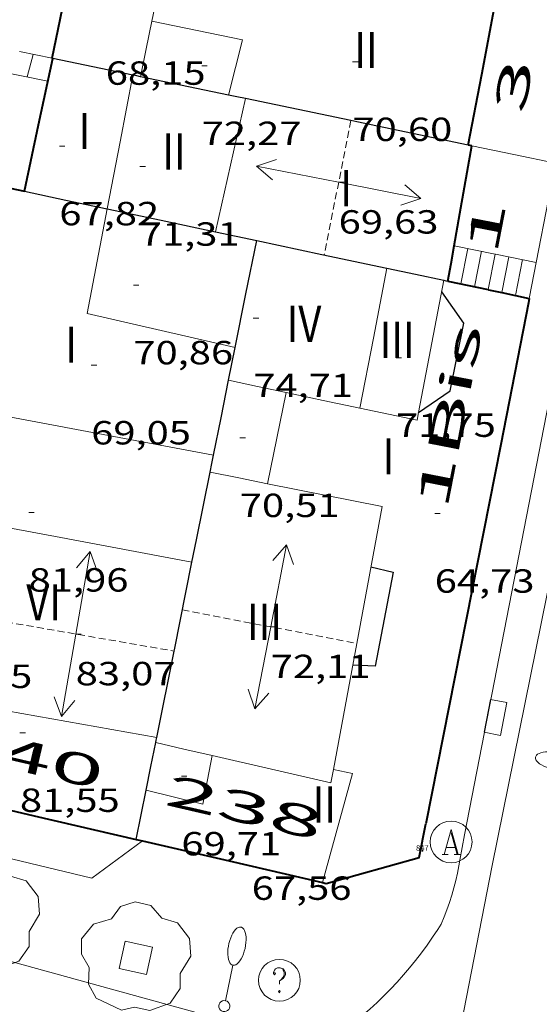
# Model space of a CAD drawing. Units: inches. Extents: x 451000 to 452044, y 4598495 to 4599002.
# Drawn here: x 451937 to 451956, y 4598916 to 4598951 of the extents above; entities that cross this region are included whole.
import ezdxf
from ezdxf.enums import TextEntityAlignment as Align

# ---------------------------------------------------------------- set-up
doc = ezdxf.new("R2010")
doc.units = ezdxf.units.IN
doc.header["$MEASUREMENT"] = 0
doc.linetypes.add('DGN Style 1', pattern=[6.27157924, 0.01043524, -6.261144000000001])
doc.linetypes.add('TRAZOS2', pattern=[0.375, 0.25, -0.125])
for name, color, linetype, lineweight in [('ARBRE', 7, 'Continuous', 0), ('CARENER', 7, 'Continuous', 0), ('COS SORTINT-TRIBUNA', 7, 'Continuous', 0), ('COTA EDIFICI', 7, 'Continuous', 0), ('EIX VIA URBANA PAVIMENTADA', 7, 'Continuous', 0), ('EMBORNAL', 7, 'Continuous', 0), ('ESCALES', 7, 'Continuous', 0), ('ESCOCELL', 7, 'Continuous', 0), ('FACANA EXTERIOR', 7, 'Continuous', 0), ('FACANA INTERIOR', 7, 'Continuous', 0), ('FANAL', 7, 'Continuous', 0), ('LINIA DE VOLADA', 7, 'Continuous', 0), ('LINIA VOLUMETRICA', 7, 'Continuous', 0), ('MITGERES', 7, 'Continuous', 0), ('MUR', 7, 'Continuous', 0), ('REGISTRE AIGUA', 7, 'Continuous', 0), ('REGISTRE SENSE IDENTIFICAR', 7, 'Continuous', 0), ('TEXT DE NUMERO DE PLANTES', 7, 'Continuous', 0), ('TEXT DE NUMERO DE POLICIA', 7, 'Continuous', 0), ('VORERA', 7, 'Continuous', 0)]:
    doc.layers.add(name, color=color, linetype=linetype, lineweight=lineweight)
for name, color, linetype in [('Identificador', 7, 'Continuous'), ('PLAQUES_CARRER', 7, 'Continuous'), ('Punt', 7, 'Continuous')]:
    doc.layers.add(name, color=color, linetype=linetype)
doc.styles.get("Standard").update_dxf_attribs({"font": 'txt.shx'})
doc.styles.add('Style-Arial', font='ARIAL.TTF')

# ---------------------------------------------------------------- blocks, each defined once
blk = doc.blocks.new('COTA')
at = {"color": 0, "linetype": 'ByBlock', "lineweight": -2}
blk.add_line((0, 0), (0.2, 0), dxfattribs=at)
blk = doc.blocks.new('ESCOSE')
at = {"color": 0, "linetype": 'ByBlock', "lineweight": -2, "flags": 128}
blk.add_lwpolyline([(-0.5, -0.5), (0.5, -0.5), (0.5, 0.5), (-0.5, 0.5)], close=True, dxfattribs=at)
blk = doc.blocks.new('RDESCC')
at = {"color": 0, "linetype": 'ByBlock', "lineweight": -2, "flags": 128}
for points in [[(-0.24, 0.374), (-0.194, 0.316), (-0.24, 0.26), (-0.288, 0.316), (-0.288, 0.374), (-0.24, 0.486), (-0.194, 0.544), (-0.1, 0.6), (0.042, 0.6), (0.184, 0.544), (0.232, 0.486), (0.286, 0.374), (0.286, 0.26), (0.232, 0.146), (0.184, 0.09), (-0.004, -0.024), (-0.004, -0.194)], [(0.042, 0.6), (0.138, 0.544), (0.184, 0.486), (0.232, 0.374), (0.232, 0.26), (0.184, 0.146), (0.09, 0.034)], [(-0.004, -0.486), (-0.052, -0.544), (-0.004, -0.6), (0.042, -0.544), (-0.004, -0.486)]]:
    blk.add_lwpolyline(points, dxfattribs=at)
at = {"color": 0, "linetype": 'ByBlock', "lineweight": -2}
blk.add_circle((-0.001613611161708832, -0.001560736298561096), 1, dxfattribs=at)
blk = doc.blocks.new('RAIGUC')
at = {"color": 0, "linetype": 'ByBlock', "lineweight": -2, "flags": 128}
for points in [[(0.002, 0.6), (-0.33, -0.6)], [(0.002, 0.6), (0.332, -0.6)], [(0.002, 0.43), (0.284, -0.6)], [(-0.236, -0.26), (0.19, -0.26)], [(-0.424, -0.6), (-0.14, -0.6)], [(0.142, -0.6), (0.426, -0.6)]]:
    blk.add_lwpolyline(points, dxfattribs=at)
at = {"color": 0, "linetype": 'ByBlock', "lineweight": -2}
blk.add_circle((0.0002215649485588074, -0.001705031752586365), 1, dxfattribs=at)
blk = doc.blocks.new('ARBRE')
at = {"color": 0, "linetype": 'ByBlock', "lineweight": -2, "flags": 128}
blk.add_lwpolyline([(-0.507, -1.872), (-1.415, -1.448), (-1.697, -0.9400000000000001), (-1.675, -0.342), (-1.951, 0.138), (-1.943, 0.686), (-1.511, 1.208), (-0.871, 1.406), (-0.543, 1.846), (-0.027, 2.012), (0.541, 1.882), (0.933, 1.428), (1.495, 1.262), (1.921, 0.6940000000000001), (1.969, 0.068), (1.593, -0.562), (1.593, -1.098), (1.229, -1.618), (0.505, -1.886), (-0.049, -1.762), (-0.507, -1.872)], dxfattribs=at)
blk = doc.blocks.new('FANALD')
at = {"color": 0, "linetype": 'ByBlock', "lineweight": -2, "flags": 128}
for points in [[(-2.906, -0.006), (-2.898, -0.052), (-2.874, -0.096), (-2.836, -0.138), (-2.782, -0.176), (-2.716, -0.212), (-2.638, -0.242), (-2.55, -0.268), (-2.454, -0.286), (-2.352, -0.3), (-2.246, -0.306), (-2.142, -0.304), (-2.036, -0.298), (-1.936, -0.284), (-1.842, -0.262), (-1.756, -0.236), (-1.68, -0.204), (-1.616, -0.168), (-1.566, -0.128), (-1.532, -0.08600000000000001), (-1.51, -0.042), (-1.506, 0.004), (-1.518, 0.05), (-1.546, 0.094), (-1.588, 0.134), (-1.644, 0.174), (-1.714, 0.208), (-1.794, 0.236), (-1.884, 0.26), (-1.982, 0.278), (-2.084, 0.29), (-2.188, 0.294), (-2.294, 0.292), (-2.398, 0.282), (-2.498, 0.266), (-2.59, 0.246), (-2.674, 0.218), (-2.746, 0.184), (-2.808, 0.148), (-2.854, 0.106), (-2.886, 0.064), (-2.904, 0.018), (-2.906, -0.006)], [(0.198, -0.002), (0.19, 0.054), (0.166, 0.104), (0.13, 0.148), (0.084, 0.178), (0.03, 0.194), (-0.026, 0.194), (-0.08, 0.178), (-0.128, 0.148), (-0.166, 0.106), (-0.19, 0.056), (-0.198, 0), (-0.19, -0.056), (-0.168, -0.106), (-0.132, -0.15), (-0.08600000000000001, -0.18), (-0.032, -0.198), (0.024, -0.198), (0.078, -0.184), (0.126, -0.154), (0.164, -0.112), (0.188, -0.062), (0.198, -0.006), (0.198, -0.002)], [(2.898, -0.002), (2.89, 0.044), (2.866, 0.088), (2.828, 0.13), (2.774, 0.168), (2.708, 0.204), (2.63, 0.234), (2.542, 0.26), (2.446, 0.278), (2.344, 0.292), (2.238, 0.298), (2.134, 0.296), (2.028, 0.29), (1.928, 0.276), (1.834, 0.254), (1.748, 0.228), (1.672, 0.196), (1.608, 0.16), (1.558, 0.12), (1.524, 0.078), (1.502, 0.034), (1.498, -0.012), (1.51, -0.058), (1.538, -0.102), (1.58, -0.142), (1.636, -0.182), (1.706, -0.216), (1.786, -0.244), (1.876, -0.268), (1.974, -0.286), (2.076, -0.298), (2.18, -0.302), (2.286, -0.3), (2.39, -0.29), (2.49, -0.274), (2.582, -0.254), (2.666, -0.226), (2.738, -0.192), (2.8, -0.156), (2.846, -0.114), (2.878, -0.07200000000000001), (2.896, -0.026), (2.898, -0.002)], [(-1.506, -0.006), (-0.198, -0.006)], [(1.498, -0.002), (0.198, -0.002)]]:
    blk.add_lwpolyline(points, dxfattribs=at)
blk = doc.blocks.new('SENTIT')
at = {"color": 0, "linetype": 'ByBlock', "lineweight": -2}
blk.add_line((0, 0), (3, 0), dxfattribs=at)
at = {"color": 0, "linetype": 'ByBlock', "lineweight": -2, "flags": 128}
blk.add_lwpolyline([(2.35, 0.376), (3, 0), (2.35, -0.374)], dxfattribs=at)
blk = doc.blocks.new('FANALP')
at = {"color": 0, "linetype": 'ByBlock', "lineweight": -2, "flags": 128}
for points in [[(1.3, 0), (0, 0)], [(2.7, 0), (2.692, 0.046), (2.668, 0.09), (2.63, 0.132), (2.576, 0.17), (2.51, 0.206), (2.432, 0.236), (2.344, 0.262), (2.248, 0.28), (2.146, 0.294), (2.04, 0.3), (1.936, 0.298), (1.83, 0.292), (1.73, 0.278), (1.636, 0.256), (1.55, 0.23), (1.474, 0.198), (1.41, 0.162), (1.36, 0.122), (1.326, 0.08), (1.304, 0.036), (1.3, -0.01), (1.312, -0.056), (1.34, -0.1), (1.382, -0.14), (1.438, -0.18), (1.508, -0.214), (1.588, -0.242), (1.678, -0.266), (1.776, -0.284), (1.878, -0.296), (1.982, -0.3), (2.088, -0.298), (2.192, -0.288), (2.292, -0.272), (2.384, -0.252), (2.468, -0.224), (2.54, -0.19), (2.602, -0.154), (2.648, -0.112), (2.68, -0.07), (2.698, -0.024), (2.7, 0)]]:
    blk.add_lwpolyline(points, dxfattribs=at)
blk = doc.blocks.new('EMBORN')
at = {"color": 0, "linetype": 'ByBlock', "lineweight": -2, "flags": 128}
blk.add_lwpolyline([(0, 0), (1.2, 0), (1.2, 0.6), (0, 0.6)], close=True, dxfattribs=at)
blk = doc.blocks.new('BLOC_PLAQUES')
at = {"layer": 'Punt', "color": 2}
blk.add_point((0, 0), dxfattribs=at)
at = {"layer": 'Identificador', "color": 2}
blk.add_attdef('IDENTIFICADOR', text='', height=0.2, dxfattribs=at).set_placement((0, 0), align=Align.CENTER)

msp = doc.modelspace()

# ---------------------------------------------------------------- linework, layer by layer
at = {"layer": 'CARENER', "color": 1, "linetype": 'TRAZOS2', "lineweight": 20}
for points, elevation in [([(451949.1240470828, 4598947.835304795), (451948.1670475333, 4598943.01749836)], 69.67110435797024), ([(451949.1240855735, 4598947.835498568), (451949.1240470828, 4598947.835304795)], 69.67110801786475), ([(451935.6459898409, 4598930.040562783), (451942.7821251514, 4598928.799657352)], 83.13512781314468), ([(451943.0799429811, 4598930.277517209), (451949.3346510209, 4598929.077524014)], 72.08311175747667), ([(451949.3346510209, 4598929.077524014), (451949.3349435737, 4598929.077467887)], 72.13810927033946), ([(451942.7821251514, 4598928.799657352), (451942.7829313062, 4598928.79951717)], 83.00714315223087)]:
    msp.add_lwpolyline(points, dxfattribs=dict(at, elevation=elevation))
at = {"layer": 'COS SORTINT-TRIBUNA', "color": 1, "linetype": 'Continuous', "lineweight": 30}
for points in [[(451951.5488407979, 4598937.36164943, 72.71312555442303), (451952.6870175285, 4598938.139456499, 72.65011263656002), (451953.1670366725, 4598940.564456618, 72.610112574544), (451952.378044008, 4598941.692464354, 72.610112574544)], [(451951.5310097421, 4598937.349464046, 72.7141127357856), (451951.5488407979, 4598937.36164943, 72.71312555442303)], [(451949.8429651964, 4598931.823468287, 70.36210908924483), (451950.6389650116, 4598931.636461957, 70.36210908924483), (451949.9969383703, 4598928.256461588, 70.46610925048643), (451949.1899373999, 4598928.293467768, 70.46610925048643)]]:
    msp.add_polyline3d(points, dxfattribs=at)
at = {"layer": 'EIX VIA URBANA PAVIMENTADA', "color": 1, "linetype": 'Continuous', "lineweight": 20}
msp.add_polyline3d([(451951.7848368985, 4598908.769641253, 60.92310457940383), (451954.1928906248, 4598921.106418665, 61.48209532169282), (451961.6391815193, 4598957.923419248, 64.01009924110402), (451965.567342304, 4598978.311421053, 65.18610106437443), (451967.0623475072, 4598987.29503136, 65.61308308176154)], dxfattribs=at)
at = {"layer": 'ESCALES', "color": 1, "linetype": 'Continuous', "lineweight": 0, "flags": 128}
for points, elevation in [([(451937.7280859409, 4598950.212588719), (451937.5090794403, 4598949.400589122)], 65.23010113259201), ([(451936.5290859985, 4598949.602621227), (451938.2600794282, 4598949.245583187)], 66.68139724692885), ([(451953.0680472326, 4598941.976459557), (451953.3160572533, 4598943.246459646)], 63.69009874497601), ([(451953.5580472032, 4598941.872455678), (451953.8060572542, 4598943.146455772)], 63.69009874497601), ([(451954.295025753, 4598943.047290072), (451954.2950572612, 4598943.047451909)], 63.69009874497601), ([(451954.295025753, 4598943.047290072), (451954.3040572599, 4598943.045451838), (451955.7710572808, 4598942.748440245)], 65.15410101476161), ([(451954.536075008, 4598941.664590944), (451954.7860572636, 4598942.947448028)], 63.69009874497601), ([(451955.0250670171, 4598941.560546212), (451955.2760572722, 4598942.848444157)], 63.69009874497601)]:
    msp.add_lwpolyline(points, dxfattribs=dict(at, elevation=elevation))
at = {"layer": 'ESCALES', "color": 1, "linetype": 'Continuous', "lineweight": 0}
for points, elevation in [([(451952.8300572509, 4598943.345463485), (451954.295025753, 4598943.047290072)], 65.15410101476161), ([(451954.0461202685, 4598941.768827271), (451954.295025753, 4598943.047290072)], 63.69009874497601), ([(451954.0460471707, 4598941.768451815), (451954.0461202685, 4598941.768827271)], 63.69009874497601), ([(451954.5360471412, 4598941.664447936), (451954.536075008, 4598941.664590944)], 63.69009874497601), ([(451955.0250471102, 4598941.560444064), (451955.0250670171, 4598941.560546212)], 63.69009874497601)]:
    msp.add_lwpolyline(points, dxfattribs=dict(at, elevation=elevation))
at = {"layer": 'FACANA EXTERIOR', "color": 1, "linetype": 'Continuous', "lineweight": 40, "extrusion": (0.1693334643506674, -1.284822412296215e-06, 0.9855588150127573), "elevation": 76590.04470417752, "flags": 128}
msp.add_lwpolyline([(4598953.500546312, -445365.8636289617), (4598955.998550184, -445366.3892199212), (4598958.495554055, -445366.9148108805)], dxfattribs=at)
at = {"layer": 'FACANA EXTERIOR', "color": 1, "linetype": 'Continuous', "lineweight": 40, "extrusion": (-3.823351910176938e-07, -0.0511744846167267, 0.9986897276552243), "elevation": -235277.7334534708, "flags": 128}
msp.add_lwpolyline([(451918.9693860204, 4592928.104899812), (451919.4543870675, 4592930.645232218), (451919.938388113, 4592933.185564621)], dxfattribs=at)
at = {"layer": 'FACANA EXTERIOR', "color": 1, "linetype": 'Continuous', "lineweight": 40, "extrusion": (1.099856199951668e-07, 0.0146919492537769, 0.9998920674888427), "elevation": 67636.12439938249, "flags": 128}
msp.add_lwpolyline([(451937.4150406435, 4598447.917107177), (451937.9260595131, 4598450.299364118), (451938.4360783811, 4598452.681621062)], dxfattribs=at)
at = {"layer": 'FACANA EXTERIOR', "color": 1, "linetype": 'Continuous', "lineweight": 40, "extrusion": (-0.1739774553118167, -0.9692606713347458, 0.1739701010143493), "elevation": -4536196.986496829, "flags": 128}
msp.add_lwpolyline([(-367658.8212723359, 801447.8748103349), (-367658.8887076372, 801447.8869961763), (-367658.9571272111, 801447.8981665311)], dxfattribs=at)
at = {"layer": 'FACANA EXTERIOR', "color": 1, "linetype": 'Continuous', "lineweight": 40, "extrusion": (-0.9722559330019497, 0.1733345783226531, 0.1570780847229055), "elevation": 357752.9360264165, "flags": 128}
msp.add_lwpolyline([(-4606877.930924676, -56831.56231684225), (-4606879.105771184, -56831.57649284218), (-4606881.571205036, -56831.60686998483)], dxfattribs=at)
at = {"layer": 'FACANA EXTERIOR', "color": 1, "linetype": 'Continuous', "lineweight": 40, "extrusion": (0.2137961791408833, 0.9531975020240204, 0.2137889518191408), "elevation": 4480340.173061984, "flags": 128}
msp.add_lwpolyline([(565527.8761406846, -980447.3578165235), (565527.1177672297, -980447.4008106177), (565526.360369535, -980447.4427810428)], dxfattribs=at)
at = {"layer": 'FACANA EXTERIOR', "color": 1, "linetype": 'Continuous', "lineweight": 40, "extrusion": (0.07061971233619045, -5.374075161391364e-07, 0.9975033113876188), "elevation": 31983.214977035, "flags": 128}
msp.add_lwpolyline([(4598945.513635023, -450784.4295487482), (4598946.148636011, -450784.5428317415), (4598946.784636998, -450784.656114735)], dxfattribs=at)
at = {"layer": 'FACANA EXTERIOR', "color": 1, "linetype": 'Continuous', "lineweight": 40}
for points, elevation in [([(451952.6040472551, 4598942.074463231), (451954.0461202685, 4598941.768827271)], 67.00410388296586), ([(451954.0461202685, 4598941.768827271), (451954.062047172, 4598941.765451689), (451954.536075008, 4598941.664590944)], 66.92299950897667), ([(451954.536075008, 4598941.664590944), (451955.0250670171, 4598941.560546212)], 66.89542541305254), ([(451941.4248779446, 4598922.044517), (451941.6462524156, 4598921.993051303)], 61.23309493559645)]:
    msp.add_lwpolyline(points, dxfattribs=dict(at, elevation=elevation))
at = {"layer": 'FACANA EXTERIOR', "color": 1, "linetype": 'Continuous', "lineweight": 40, "extrusion": (-0.9134224477719697, 0.1521794566351116, 0.3774928408387444), "elevation": 287061.8905013703, "flags": 128}
msp.add_lwpolyline([(-4610687.970741107, -116953.8976042652), (-4610687.810780973, -116953.9095943093), (-4610682.631228143, -116954.2831288154), (-4610668.762536631, -116955.3813878278)], dxfattribs=at)
at = {"layer": 'FACANA EXTERIOR', "color": 1, "linetype": 'Continuous', "lineweight": 40, "flags": 128}
for points, elevation in [([(451955.0250670171, 4598941.560546212), (451955.5190470779, 4598941.455440153)], 66.86790488491793), ([(451941.6462524156, 4598921.993051303), (451944.7628772312, 4598921.26849047), (451948.100876519, 4598920.492463941)], 61.22487130383644)]:
    msp.add_lwpolyline(points, dxfattribs=dict(at, elevation=elevation))
at = {"layer": 'FACANA EXTERIOR', "color": 1, "linetype": 'Continuous', "lineweight": 40, "extrusion": (-1.175214192481331e-06, -0.157990402383316, 0.9874406477117382), "elevation": -726525.6114237957, "flags": 128}
msp.add_lwpolyline([(451899.904697507, 4541177.277707549), (451903.5607030485, 4541176.416894432), (451907.2157085887, 4541175.556081315)], dxfattribs=at)
at = {"layer": 'FACANA EXTERIOR', "color": 1, "linetype": 'Continuous', "lineweight": 40}
msp.add_polyline3d([(451948.1008765212, 4598920.492463936, 60.98509455114401), (451948.2338764922, 4598920.46146288, 60.98009454339201), (451951.571888701, 4598921.388438989, 61.15709481781281), (451951.8108982676, 4598922.600439055, 61.66309560231522)], dxfattribs=at)
at = {"layer": 'FACANA INTERIOR', "color": 204, "linetype": 'Continuous', "lineweight": 40, "extrusion": (-0.1622288059272872, -0.9733272956934281, 0.1622214227083604), "elevation": -4549590.270918457, "flags": 128}
msp.add_lwpolyline([(-310308.3882766692, 748015.4618014524), (-310308.4045521944, 748015.4638283025), (-310308.419841324, 748015.4668685776)], dxfattribs=at)
at = {"layer": 'LINIA DE VOLADA', "color": 7, "linetype": 'Continuous', "lineweight": 0}
for points in [[(451941.6462524156, 4598921.993051303, 80.24312682507977), (451939.8348648971, 4598920.649526899, 80.25012441960001), (451932.8198668138, 4598922.33558274, 80.21712436843681), (451931.6899276257, 4598924.302548463, 80.2051671673672)], [(451941.646877904, 4598921.993515234, 80.24312440874722), (451941.6462524156, 4598921.993051303, 80.24312682507977)]]:
    msp.add_polyline3d(points, dxfattribs=at)
at = {"layer": 'LINIA VOLUMETRICA', "color": 1, "linetype": 'Continuous', "lineweight": 20, "extrusion": (-0.946041644249595, 0.2410730361911514, 0.2165386768388093), "elevation": 681142.7910358213, "flags": 128}
msp.add_lwpolyline([(-4568137.013348724, -151005.2982450229), (-4568134.458252803, -151004.7553638236), (-4568133.93496318, -151004.6447389754)], dxfattribs=at)
at = {"layer": 'LINIA VOLUMETRICA', "color": 1, "linetype": 'Continuous', "lineweight": 20, "extrusion": (-0.5254746435988491, 0.2784731930010692, 0.8039459432788076), "elevation": 1043258.383576113, "flags": 128}
msp.add_lwpolyline([(-4275224.32134957, -1410203.708516697), (-4275223.345710413, -1410203.355398344), (-4275222.369655908, -1410203.000598473)], dxfattribs=at)
at = {"layer": 'LINIA VOLUMETRICA', "color": 1, "linetype": 'Continuous', "lineweight": 20, "extrusion": (0.01779908569227156, 0.01767564958886648, 0.999685332472239), "elevation": 89406.08893996777, "flags": 128}
msp.add_lwpolyline([(2944787.933767588, -3560173.609357772), (2944785.174616887, -3560175.443156683), (2944784.121295664, -3560173.689088158)], dxfattribs=at)
at = {"layer": 'LINIA VOLUMETRICA', "color": 1, "linetype": 'Continuous', "lineweight": 20, "extrusion": (2.814117341774494e-07, 0.0370887263994338, 0.9993119764988253), "elevation": 170640.2859120942, "flags": 128}
msp.add_lwpolyline([(-451906.4094169355, -4595786.073492994), (-451905.9494162223, -4595783.673838254), (-451905.4884155076, -4595781.274183516)], dxfattribs=at)
at = {"layer": 'LINIA VOLUMETRICA', "color": 1, "linetype": 'Continuous', "lineweight": 20, "extrusion": (0.06237472532224832, 0.0110175099991408, 0.9979919880011027), "elevation": 78929.52696747918, "flags": 128}
msp.add_lwpolyline([(4450225.513945301, -1242497.940102593), (4450227.772943071, -1242498.887368486), (4450230.031940845, -1242499.83463438)], dxfattribs=at)
at = {"layer": 'LINIA VOLUMETRICA', "color": 1, "linetype": 'Continuous', "lineweight": 20, "extrusion": (0.008100976702777672, 0.0354163671682371, 0.9993398096308711), "elevation": 166610.2316532267, "flags": 128}
msp.add_lwpolyline([(584895.2772338137, -4580903.922060591), (584895.1433619192, -4580900.096125707), (584889.6941728897, -4580900.096125705)], dxfattribs=at)
at = {"layer": 'LINIA VOLUMETRICA', "color": 1, "linetype": 'Continuous', "lineweight": 20, "extrusion": (0.3809423580197679, -2.89041074998121e-06, 0.9245987885877768), "elevation": 172221.8936942332, "flags": 128}
msp.add_lwpolyline([(4598940.945526751, -417811.4268675793), (4598943.456530643, -417811.9492571332), (4598945.968534539, -417812.4716466871)], dxfattribs=at)
at = {"layer": 'LINIA VOLUMETRICA', "color": 1, "linetype": 'Continuous', "lineweight": 20}
for points, elevation in [([(451952.4570472641, 4598942.105464394), (451951.5488407979, 4598937.36164943)], 72.68511269077499), ([(451946.1369820923, 4598934.807501031), (451950.2429822279, 4598933.986468606), (451949.3346510209, 4598929.077524014)], 70.62510949700663)]:
    msp.add_lwpolyline(points, dxfattribs=dict(at, elevation=elevation))
at = {"layer": 'LINIA VOLUMETRICA', "color": 1, "linetype": 'Continuous', "lineweight": 20, "extrusion": (-0.1655536643344792, -0.9722069747294121, 0.1655463153105835), "elevation": -4545928.886897106, "flags": 128}
msp.add_lwpolyline([(-326490.1201760048, 763165.857865412), (-326491.1774211749, 763166.1184615111), (-326492.2336805331, 763166.3800716028)], dxfattribs=at)
at = {"layer": 'LINIA VOLUMETRICA', "color": 1, "linetype": 'Continuous', "lineweight": 20, "extrusion": (0.02095347754206799, -1.579681166315973e-07, 0.999780451788726), "elevation": 9539.582381680872, "flags": 128}
msp.add_lwpolyline([(4598938.214589022, -451810.7724545065), (4598939.849591541, -451811.1065284491), (4598941.485594059, -451811.4406023916)], dxfattribs=at)
at = {"layer": 'LINIA VOLUMETRICA', "color": 1, "linetype": 'Continuous', "lineweight": 20, "extrusion": (0.2629587086384874, 0.9282829018586128, 0.2629516527199102), "elevation": 4387978.373505973, "flags": 128}
msp.add_lwpolyline([(818601.1076626115, -1195835.527816858), (818602.4562031555, -1195835.185779722), (818603.8037815538, -1195834.844779061)], dxfattribs=at)
at = {"layer": 'LINIA VOLUMETRICA', "color": 1, "linetype": 'Continuous', "lineweight": 20, "extrusion": (0.009635813527560261, -0.01927198964109886, 0.9997678438082191), "elevation": -84195.32730656826, "flags": 128}
msp.add_lwpolyline([(2460900.411158278, 3910415.921784271), (2460904.392706905, 3910412.905070512), (2460908.37201946, 3910409.888356753)], dxfattribs=at)
at = {"layer": 'LINIA VOLUMETRICA', "color": 1, "linetype": 'Continuous', "lineweight": 20, "flags": 128}
for points, elevation in [([(451951.5488407979, 4598937.36164943), (451951.4950076449, 4598937.0804639), (451949.4480077799, 4598937.51648011)], 72.75780409031891), ([(451949.3346510209, 4598929.077524014), (451948.4979079642, 4598924.555467224)], 70.60166833399215)]:
    msp.add_lwpolyline(points, dxfattribs=dict(at, elevation=elevation))
at = {"layer": 'LINIA VOLUMETRICA', "color": 1, "linetype": 'Continuous', "lineweight": 20, "extrusion": (-0.1957580728828935, -0.9806522201579129, 7.295111448017619e-07), "elevation": -4598427.734108359, "flags": 128}
msp.add_lwpolyline([(-457078.7373290759, 74.01071382567972), (-457077.6849681895, 73.99471380087328), (-457076.6326073042, 73.97971377761729)], dxfattribs=at)
at = {"layer": 'LINIA VOLUMETRICA', "color": 1, "linetype": 'Continuous', "lineweight": 20, "extrusion": (-0.1793073080137956, -0.9673160846038289, 0.1792999770205347), "elevation": -4529642.912548903, "flags": 128}
msp.add_lwpolyline([(-393842.2084351497, 825626.8491192277), (-393837.2239150002, 825626.8176085318), (-393832.2403781041, 825626.7850813618)], dxfattribs=at)
at = {"layer": 'LINIA VOLUMETRICA', "color": 1, "linetype": 'Continuous', "lineweight": 20, "extrusion": (-0.04014518348949349, -0.2099883665233097, 0.9768793426864278), "elevation": -983783.8655863157, "flags": 128}
msp.add_lwpolyline([(-419671.3842260631, 4495599.46996052), (-419679.0437437463, 4495599.362378838), (-419678.9200770123, 4495595.952507189)], dxfattribs=at)
at = {"layer": 'LINIA VOLUMETRICA', "color": 1, "linetype": 'Continuous', "lineweight": 20, "extrusion": (0.1739796083148676, 0.7778544513043705, 0.6038820650396747), "elevation": 3655966.024483453, "flags": 128}
msp.add_lwpolyline([(562774.0816202952, -2769758.632811713), (562775.1220296473, -2769758.642848441), (562776.1636331566, -2769758.65413976)], dxfattribs=at)
at = {"layer": 'LINIA VOLUMETRICA', "color": 1, "linetype": 'Continuous', "lineweight": 20, "extrusion": (0.005515198454230039, -0.06286586498433755, 0.9980067462726802), "elevation": -286553.3321985503, "flags": 128}
msp.add_lwpolyline([(852133.1692523848, 4532782.961127427), (852132.6821092122, 4532781.249754485), (852130.6979479316, 4532781.931134451)], dxfattribs=at)
at = {"layer": 'LINIA VOLUMETRICA', "color": 1, "linetype": 'Continuous', "lineweight": 20, "extrusion": (-0.006298835720025891, 0.009377145119543634, 0.9999361948734427), "elevation": 40348.66721065778, "flags": 128}
msp.add_lwpolyline([(451939.9763847864, 4598748.390533028), (451939.8864079337, 4598747.903511546), (451935.6302664402, 4598748.883588446)], dxfattribs=at)
at = {"layer": 'LINIA VOLUMETRICA', "color": 1, "linetype": 'Continuous', "lineweight": 20, "extrusion": (0.04235105011154418, 0.03910725546659088, 0.9983371229821719), "elevation": 199060.1382419405, "flags": 128}
msp.add_lwpolyline([(3072140.177908612, -3446252.54083935), (3072142.327024005, -3446255.992986554), (3072142.893575823, -3446255.593994665)], dxfattribs=at)
at = {"layer": 'MITGERES', "color": 1, "linetype": 'Continuous', "lineweight": 30, "extrusion": (0.1724136564271696, -1.308193493728822e-06, 0.9850246347557521), "elevation": 77979.87374949838, "flags": 128}
msp.add_lwpolyline([(4598952.895545473, -445127.5620747727), (4598953.194545938, -445126.1062713615), (4598953.494546403, -445124.6504679503)], dxfattribs=at)
at = {"layer": 'MITGERES', "color": 1, "linetype": 'Continuous', "lineweight": 30, "extrusion": (0.2102288657215259, 0.2102256955596103, 0.9547821641316508), "elevation": 1061891.498726742, "flags": 128}
msp.add_lwpolyline([(2932404.287176524, -3409982.171275464), (2932404.403849326, -3409982.090550503), (2932404.521936346, -3409982.009825542)], dxfattribs=at)
at = {"layer": 'MITGERES', "color": 1, "linetype": 'Continuous', "lineweight": 30, "extrusion": (-0.1629462191696933, -0.9626684513492249, 0.2161434302383199), "elevation": -4500891.416797142, "flags": 128}
msp.add_lwpolyline([(-321917.9940434572, 996458.1900847366), (-321918.5810069506, 996458.2935301755), (-321921.2136280891, 996458.7564741197)], dxfattribs=at)
at = {"layer": 'MITGERES', "color": 1, "linetype": 'Continuous', "lineweight": 30, "extrusion": (0.1414923344917958, -0.1414944692741501, 0.9797750938071902), "elevation": -586714.9955867551, "flags": 128}
msp.add_lwpolyline([(3571499.252227061, 2873106.620200434), (3571499.081814073, 2873106.885065911), (3571498.912815301, 2873107.149931388)], dxfattribs=at)
at = {"layer": 'MITGERES', "color": 1, "linetype": 'Continuous', "lineweight": 30, "flags": 128}
for points, elevation in [([(451949.1240470828, 4598947.835304795), (451945.3400856937, 4598948.624528505)], 64.65591219811563), ([(451942.7821251514, 4598928.799657352), (451942.791931691, 4598928.848517175), (451943.4239565261, 4598931.992517254)], 78.63653890188031)]:
    msp.add_lwpolyline(points, dxfattribs=dict(at, elevation=elevation))
at = {"layer": 'MITGERES', "color": 1, "linetype": 'Continuous', "lineweight": 30}
for points, elevation in [([(451953.3290854387, 4598946.958465305), (451949.3340855654, 4598947.791496908), (451949.1240470828, 4598947.835304795)], 63.91909910226241), ([(451942.160906857, 4598925.704517087), (451942.7821251514, 4598928.799657352)], 79.42312313744333)]:
    msp.add_lwpolyline(points, dxfattribs=dict(at, elevation=elevation))
at = {"layer": 'MITGERES', "color": 1, "linetype": 'Continuous', "lineweight": 30, "extrusion": (0.1867781153773908, 0.6946624960052441, 0.6946639131694077), "elevation": 3279173.97872304, "flags": 128}
msp.add_lwpolyline([(757698.1264723614, -3166615.998994477), (757696.6113174022, -3166616.114379091), (757695.0964220904, -3166616.231153884)], dxfattribs=at)
at = {"layer": 'MITGERES', "color": 1, "linetype": 'Continuous', "lineweight": 30, "extrusion": (-1.963662861713491e-06, -0.2557636708936506, 0.9667393364538077), "elevation": -1176178.419950617, "flags": 128}
msp.add_lwpolyline([(451905.073966668, 4446001.386172668), (451907.0149697145, 4446000.959997327), (451908.9549727595, 4446000.533821991)], dxfattribs=at)
at = {"layer": 'MITGERES', "color": 1, "linetype": 'Continuous', "lineweight": 30, "extrusion": (0.1868123007275667, 0.6946578830713431, 0.6946593336187987), "elevation": 3279168.214688613, "flags": 128}
msp.add_lwpolyline([(757907.9314690445, -3166570.62341577), (757907.1760845507, -3166570.681802806), (757906.4204403635, -3166570.738799675)], dxfattribs=at)
at = {"layer": 'MITGERES', "color": 1, "linetype": 'Continuous', "lineweight": 30, "extrusion": (-0.502309340142353, 0.3063085349465883, 0.8086163541659472), "elevation": 1181739.64919285, "flags": 128}
msp.add_lwpolyline([(-4161777.887374745, -1624067.988932649), (-4161779.724522087, -1624068.81669181), (-4161781.561336275, -1624069.64275126)], dxfattribs=at)
at = {"layer": 'MITGERES', "color": 1, "linetype": 'Continuous', "lineweight": 30, "extrusion": (0.05359986338035699, -0.01138609195266147, 0.998497577140602), "elevation": -28072.47594111831, "flags": 128}
msp.add_lwpolyline([(4592473.770784191, 512770.0917028119), (4592473.770784193, 512767.7010084104), (4592473.770784193, 512765.3103140089)], dxfattribs=at)
at = {"layer": 'MITGERES', "color": 1, "linetype": 'Continuous', "lineweight": 30, "extrusion": (-0.1934476619594507, -0.9618517701318011, 0.1934403638766813), "elevation": -4510916.788161462, "flags": 128}
msp.add_lwpolyline([(-463703.7969779189, 889460.61276427), (-463702.7522530344, 889460.5546668392), (-463701.7085085225, 889460.4955501555)], dxfattribs=at)
at = {"layer": 'MITGERES', "color": 1, "linetype": 'Continuous', "lineweight": 30, "extrusion": (0.0448529705746963, -0.0448536475083821, 0.9979861528777938), "elevation": -185941.0407010911, "flags": 128}
msp.add_lwpolyline([(3571499.668239378, 2926490.315460478), (3571499.708544525, 2926490.252400883), (3571499.750263887, 2926490.189341289)], dxfattribs=at)
at = {"layer": 'MITGERES', "color": 1, "linetype": 'Continuous', "lineweight": 30, "extrusion": (-0.6732294585966399, 0.3058120918002961, 0.6732318030117135), "elevation": 1102199.777269921, "flags": 128}
msp.add_lwpolyline([(-4374105.059378427, -1003419.218381), (-4374105.645359209, -1003419.421239862), (-4374106.23175356, -1003419.622746333)], dxfattribs=at)
at = {"layer": 'MITGERES', "color": 1, "linetype": 'Continuous', "lineweight": 30, "extrusion": (0.7839992019074882, -5.94861587443522e-06, 0.6207618314402358), "elevation": 354344.2372784297, "flags": 128}
msp.add_lwpolyline([(4598939.262524199, -280467.7951620166), (4598940.60452628, -280468.2301121134), (4598941.947528363, -280468.66506221)], dxfattribs=at)
at = {"layer": 'MITGERES', "color": 1, "linetype": 'Continuous', "lineweight": 30, "extrusion": (1.822198236799013e-06, 0.2462480040311822, 0.9692068512486581), "elevation": 1132554.076865044, "flags": 128}
msp.add_lwpolyline([(-451910.0415399041, -4457303.801815875), (-451910.1025400563, -4457304.118570202), (-451910.16454021, -4457304.435324531)], dxfattribs=at)
at = {"layer": 'MITGERES', "color": 1, "linetype": 'Continuous', "lineweight": 30, "extrusion": (-0.1204908693630041, 0.2671805609114701, 0.9560839389254375), "elevation": 1174364.581603043, "flags": 128}
msp.add_lwpolyline([(-2302613.268688727, -3830570.231786403), (-2302613.741374239, -3830570.920988529), (-2302615.186957181, -3830573.029537611)], dxfattribs=at)
at = {"layer": 'MITGERES', "color": 1, "linetype": 'Continuous', "lineweight": 30, "extrusion": (0.2028138716479747, 0.2028107904610936, 0.9579845075676878), "elevation": 1024447.982885789, "flags": 128}
msp.add_lwpolyline([(2932386.243484377, -3421398.664979917), (2932386.725024849, -3421399.42155329), (2932387.207979533, -3421400.178126663)], dxfattribs=at)
at = {"layer": 'MITGERES', "color": 1, "linetype": 'Continuous', "lineweight": 30, "extrusion": (0.7840458244391895, -5.948969626666055e-06, 0.6207029443655647), "elevation": 354365.3034440975, "flags": 128}
msp.add_lwpolyline([(4598928.9445082, -280437.8382557927), (4598929.038508346, -280437.8688662958), (4598929.133508492, -280437.8994767989)], dxfattribs=at)
at = {"layer": 'MITGERES', "color": 1, "linetype": 'Continuous', "lineweight": 30, "extrusion": (1.8214828120958e-06, 0.2461538548844809, 0.9692307670117535), "elevation": 1132121.093495184, "flags": 128}
msp.add_lwpolyline([(-451907.3938833574, -4457400.202644878), (-451907.5708837972, -4457401.112646256), (-451907.7488842389, -4457402.022647636)], dxfattribs=at)
at = {"layer": 'MUR', "color": 1, "linetype": 'Continuous', "lineweight": 20, "elevation": 66.53310315322597}
msp.add_lwpolyline([(451938.4050859229, 4598950.071583367), (451937.2389649365, 4598950.315142755)], dxfattribs=at)
at = {"layer": 'MUR', "color": 1, "linetype": 'Continuous', "lineweight": 20, "elevation": 63.37009825091809, "flags": 128}
msp.add_lwpolyline([(451956.4630853353, 4598946.304440513), (451954.962085383, 4598946.617452387), (451953.4620854323, 4598946.930464254)], dxfattribs=at)
at = {"layer": 'MUR', "color": 1, "linetype": 'Continuous', "lineweight": 20}
msp.add_polyline3d([(451956.463085335, 4598946.304440508, 63.37009824884802), (451955.520047081, 4598941.455440146, 63.03709773256482)], dxfattribs=at)
at = {"layer": 'VORERA', "color": 1, "linetype": 'Continuous', "lineweight": 0, "extrusion": (0.02941935227746854, 0.02344312431388334, 0.9992922103338834), "elevation": 121169.9968904345, "flags": 128}
msp.add_lwpolyline([(3315021.581551724, -3217180.944203098), (3315020.780123451, -3217181.547636732), (3315021.921017557, -3217183.124041402), (3314999.019878651, -3217199.791829422)], dxfattribs=at)
at = {"layer": 'VORERA', "color": 1, "linetype": 'Continuous', "lineweight": 0, "extrusion": (-0.01731489191209553, -0.09629653093626171, 0.9952020762878835), "elevation": -450624.5310673668, "flags": 128}
msp.add_lwpolyline([(-369051.6279270562, 4584220.448326183), (-369051.6279270559, 4584221.36818901)], dxfattribs=at)
at = {"layer": 'VORERA', "color": 1, "linetype": 'Continuous', "lineweight": 0}
for points in [[(451953.1918973964, 4598922.203427961, 61.53909541006561), (451956.2170199663, 4598937.739429096, 62.68809719147522), (451959.6861611084, 4598955.632430515, 63.87609903335041), (451961.5152352137, 4598965.0254312, 64.420099876768), (451964.2073453019, 4598978.984432416, 65.13710098840481), (451964.9343760127, 4598982.883432944, 65.34410130933762)], [(451952.3638718478, 4598919.005429286, 61.28009500851201), (451952.4678739362, 4598919.25942889, 61.29109502556641), (451952.5658760305, 4598919.515428543, 61.30509504727201), (451952.6558781352, 4598919.774428262, 61.32109507207841), (451952.7388802519, 4598920.036428039, 61.33809509843521), (451952.8148823653, 4598920.29942787, 61.35809512944321), (451952.8818844798, 4598920.564427773, 61.38009516355201), (451952.9428866002, 4598920.831427724, 61.40309519921122), (451952.9958887235, 4598921.100427737, 61.42909523952162), (451953.0298903089, 4598921.302427794, 61.44909527052962)], [(451950.064846917, 4598916.189442364, 61.20609489378241), (451950.3098491027, 4598916.427440873, 61.21409490618561), (451950.5488513321, 4598916.67243944, 61.22209491858881), (451950.7818535902, 4598916.92243806, 61.23009493099202), (451951.0088558769, 4598917.177436733, 61.23709494184481), (451951.2298581999, 4598917.43843546, 61.24409495269761), (451951.444860544, 4598917.703434239, 61.25109496355041), (451951.6538629243, 4598917.974433074, 61.25809497440321), (451951.8568653256, 4598918.249431959, 61.26409498370561), (451952.0528677615, 4598918.530430909, 61.27009499300802), (451952.2418702094, 4598918.814429916, 61.27609500231041), (451952.3638718478, 4598919.005429286, 61.28009500851201)], [(451946.3948325696, 4598915.048468441, 61.13309478060322), (451946.5748326287, 4598915.01946703, 61.13009477595201), (451946.7558327576, 4598914.999465626, 61.12709477130081), (451946.9368329396, 4598914.986464231, 61.12609476975042), (451947.1188331838, 4598914.981462843, 61.12409476664961), (451947.3008334888, 4598914.984461467, 61.12409476664961), (451947.4828338543, 4598914.995460103, 61.12409476664961), (451947.6638342791, 4598915.014458759, 61.12509476820001), (451947.8438347631, 4598915.041457436, 61.12609476975042), (451948.0218353046, 4598915.076456139, 61.12809477285121), (451948.1988359054, 4598915.119454863, 61.13009477595201), (451948.3738365559, 4598915.169453613, 61.13309478060322), (451948.5468372643, 4598915.22745239, 61.13709478680481), (451948.715838027, 4598915.293451209, 61.14209479455681), (451948.8828388322, 4598915.365450054, 61.14709480230881), (451949.0458396919, 4598915.445448942, 61.15209481006081), (451949.2058406078, 4598915.533447864, 61.15809481936321), (451949.3618415628, 4598915.627446826, 61.16509483021601), (451949.5128425557, 4598915.727445835, 61.17209484106881), (451949.659843603, 4598915.835444888, 61.18009485347201), (451949.8018446806, 4598915.948443986, 61.18809486587521), (451949.9388458035, 4598916.068443133, 61.19709487982881), (451950.064846917, 4598916.189442364, 61.20609489378241)]]:
    msp.add_polyline3d(points, dxfattribs=at)

# ---------------------------------------------------------------- block references
at = {"layer": 'ARBRE', "color": 3, "linetype": 'Continuous', "lineweight": 0, "xscale": 1.000001550400009, "yscale": 1.000001550399986, "zscale": 1.0000015504, "rotation": 359.9995652666707}
for p in [(451935.9888486609, 4598919.295553981, 61.49609534339841), (451941.4088456446, 4598917.790510523, 61.35309512169121)]:
    msp.add_blockref('ARBRE', p, dxfattribs=at)
at = {"layer": 'CARENER', "color": 1, "linetype": 'Continuous', "lineweight": 20, "yscale": 1.000001550399986, "zscale": 1.0000015504}
for p, xscale, rotation in [((451948.6840680847, 4598945.620498472, 69.62910795280162), 1.000001550399995, 168.7651373912468), ((451948.6840680847, 4598945.620498472, 69.62910795280162), 1.000001550399995, 348.7651373912467), ((451946.2489432808, 4598929.669492217, 72.11111180089442), 1.0000015504, 79.13947273866961), ((451946.2489432808, 4598929.669492217, 72.11111180089442), 1.0000015504, 259.1394727386697)]:
    msp.add_blockref('SENTIT', p, dxfattribs=dict(at, xscale=xscale, rotation=rotation))
at = {"layer": 'CARENER', "color": 1, "linetype": 'Continuous', "lineweight": 20, "zscale": 1.0000015504}
for rotation in [80.13541548155017, 260.1354154815502]:
    msp.add_blockref('SENTIT', (451939.2549304874, 4598929.412544886, 83.07012879172804), dxfattribs=dict(at, rotation=rotation))
at = {"layer": 'COTA EDIFICI', "color": 7, "linetype": 'Continuous', "lineweight": 0, "xscale": 1.000001550400009, "yscale": 1.000001550399986, "zscale": 1.0000015504, "rotation": 359.9995652666707}
for p in [(451943.7720921625, 4598949.797542216, 72.26611204120641), (451949.179101638, 4598949.941501413, 70.60210946134082), (451938.6690624064, 4598946.918576472, 67.8181051450272), (451941.5550613191, 4598946.185553438, 71.3061105528224), (451948.6840680847, 4598945.620498472, 69.62910795280162), (451941.3220286653, 4598941.929548608, 70.85810985824321), (451945.6230263953, 4598940.751514148, 74.70611582418242), (451950.743023521, 4598939.326473091, 71.75411124740161), (451939.810004507, 4598939.054555623, 69.05010705512001), (451945.1399929973, 4598936.448511141, 70.51410932490562), (451937.5689609704, 4598933.77456444, 81.96212707388482), (451952.1289832403, 4598933.734453904, 64.73010035739202), (451946.2489432808, 4598929.669492217, 72.11111180089442), (451939.2549304874, 4598929.412544886, 83.07012879172804), (451937.2549004965, 4598925.868554566, 81.55412644132161), (451943.0448976289, 4598924.307508213, 69.7141080845856), (451945.5668894445, 4598922.713486606, 67.56210474812481)]:
    msp.add_blockref('COTA', p, dxfattribs=at)
at = {"layer": 'EMBORNAL', "color": 7, "linetype": 'Continuous', "lineweight": 0, "xscale": 1.000001550399999, "yscale": 1.000001550399986, "zscale": 1.0000015504, "rotation": 258.9391703192346}
msp.add_blockref('EMBORN', (451954.1309357656, 4598927.068428379, 61.84909589068961), dxfattribs=at)
at = {"layer": 'ESCOCELL', "color": 1, "linetype": 'Continuous', "lineweight": 0, "xscale": 1.000004239632221, "yscale": 1.000004239632233, "zscale": 1.0000015504, "rotation": 347.484561440119}
msp.add_blockref('ESCOSE', (451941.4088456446, 4598917.790510523, 61.35309512169121), dxfattribs=at)
at = {"layer": 'FANAL', "color": 7, "linetype": 'Continuous', "lineweight": 0, "yscale": 1.000001550399986, "zscale": 1.0000015504}
for name, p, xscale, rotation in [('FANALP', (451958.3959228552, 4598924.495392029, 61.61809553254722), 1.000001550399997, 169.2679355537061), ('FANALD', (451944.5818374451, 4598916.061483767, 61.31309505967521), 1.000001550399991, 78.11289969403967)]:
    msp.add_blockref(name, p, dxfattribs=dict(at, xscale=xscale, rotation=rotation))
at = {"layer": 'PLAQUES_CARRER', "xscale": 1.000001550400009, "yscale": 1.000001550399986, "zscale": 1.0000015504, "rotation": 359.9995652666707}
msp.add_blockref('BLOC_PLAQUES', (451951.6844725415, 4598921.635818117), dxfattribs=at).add_auto_attribs({'IDENTIFICADOR': '847'})
at = {"layer": 'REGISTRE AIGUA', "color": 5, "linetype": 'Continuous', "lineweight": 0, "xscale": 0.7500011627999923, "yscale": 0.7500011628000038, "zscale": 0.7500011628000001, "rotation": 359.9995652666702}
msp.add_blockref('RAIGUC', (451952.7168947479, 4598921.951431175, 61.60609551394241), dxfattribs=at)
at = {"layer": 'REGISTRE SENSE IDENTIFICAR', "color": 7, "linetype": 'Continuous', "lineweight": 0, "xscale": 0.7500011627999923, "yscale": 0.7500011628000038, "zscale": 0.7500011628000001, "rotation": 359.9995652666702}
msp.add_blockref('RDESCC', (451946.5608475545, 4598916.98947019, 61.29709503486881), dxfattribs=at)

# ---------------------------------------------------------------- texts
at = {"layer": 'COTA EDIFICI', "color": 7, "linetype": 'Continuous', "lineweight": 0, "style": 'Style-Arial', "width": 1.25}
for s, p in [('68,15', (451940.3330880675, 4598949.960568563, 68.14610565355841)), ('72,27', (451943.7720769874, 4598947.797539116, 72.26611204120641)), ('70,60', (451949.1790864628, 4598947.941498313, 70.60210946134082)), ('67,82', (451938.6690472314, 4598944.918573372, 67.8181051450272)), ('69,63', (451948.6840604972, 4598944.620496921, 69.62910795280162)), ('71,31', (451941.5550461441, 4598944.185550338, 71.3061105528224)), ('70,86', (451941.3220134903, 4598939.929545508, 70.85810985824321)), ('74,71', (451945.6230112202, 4598938.751511048, 74.70611582418242)), ('69,05', (451939.8099893319, 4598937.054552522, 69.05010705512001)), ('71,75', (451950.7430083459, 4598937.326469989, 71.75411124740161)), ('70,51', (451945.1399778223, 4598934.44850804, 70.51410932490562)), ('81,96', (451937.5689457953, 4598931.77456134, 81.96212707388482)), ('64,73', (451952.1289680652, 4598931.734450803, 64.73010035739202)), ('72,11', (451946.2489356932, 4598928.669490666, 72.11111180089442)), ('83,95', (451934.1209142043, 4598928.315582138, 83.94613014987841)), ('83,07', (451939.2549228999, 4598928.412543335, 83.07012879172804)), ('81,55', (451937.2548853214, 4598923.868551466, 81.55412644132161)), ('69,71', (451943.0448824539, 4598922.307505113, 69.7141080845856)), ('67,56', (451945.5668742695, 4598920.713483505, 67.56210474812481))]:
    msp.add_text(s, height=0.8400013023360002, rotation=359.99956526667, dxfattribs=at).set_placement(p, align=Align.TOP_LEFT)
at = {"layer": 'TEXT DE NUMERO DE PLANTES', "color": 7, "linetype": 'Continuous', "lineweight": 0, "style": 'Style-Arial', "width": 0.8076910650906692}
for s, p in [('II', (451949.65902871, 4598950.367499433)), ('I', (451939.5705294643, 4598947.460571473)), ('II', (451942.7739904094, 4598946.726546029)), ('I', (451948.9535284874, 4598945.414497108)), ('IV', (451947.4407519778, 4598940.540501029)), ('III', (451950.782413112, 4598939.97047479)), ('I', (451939.0954705543, 4598939.79356319)), ('I', (451950.4754578018, 4598935.787470633)), ('VI', (451938.1038476006, 4598930.548556381)), ('III', (451946.0263289374, 4598929.848495184)), ('II', (451948.1688209825, 4598923.294468765))]:
    msp.add_text(s, height=1.300004015523101, rotation=359.99956526667, dxfattribs=at).set_placement(p, align=Align.MIDDLE_CENTER)
at = {"layer": 'TEXT DE NUMERO DE POLICIA', "color": 7, "linetype": 'DGN Style 1', "lineweight": 20, "style": 'Style-Arial'}
for s, height, rotation, width, p in [('3', 1.119997736441799, 79.03792082322508, 2.250002678580995, (451954.9591276108, 4598949.091534067)), ('1', 1.119997736441799, 79.03792082322508, 2.250002678580995, (451953.975181092, 4598944.011192462)), ('1Bis', 1.120003736451101, 78.9845668554913, 2.249995982150031, (451952.6588026984, 4598937.229624778)), ('240', 1.119997736441799, 346.911129168905, 2.250002678580995, (451937.4526644332, 4598925.021652775)), ('238', 1.119997736441799, 346.9122180443475, 2.250002678580995, (451945.3059659369, 4598923.195162172))]:
    msp.add_text(s, height=height, rotation=rotation, dxfattribs=dict(at, width=width)).set_placement(p, align=Align.MIDDLE_CENTER)

doc.saveas('drawing.dxf')
